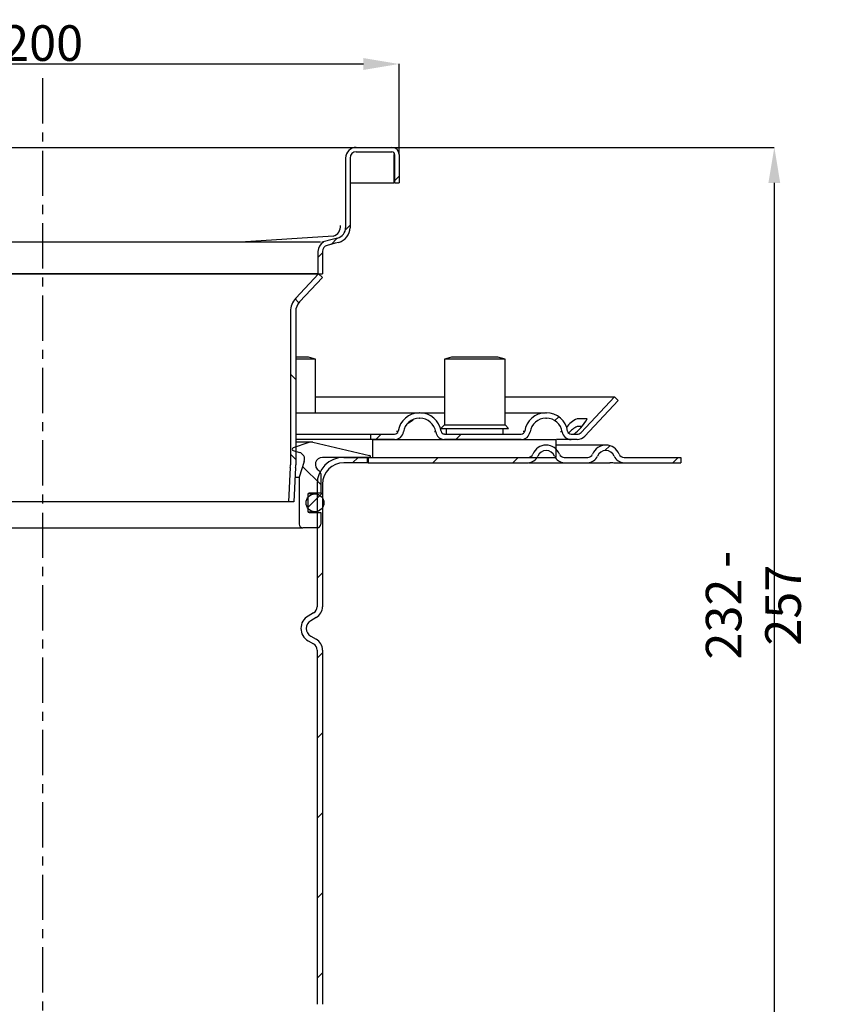
# Model space of a CAD drawing. Units: millimetres. Extents: x 67 to 525, y 39 to 1041.
# Drawn here: x 296 to 525, y 765 to 1041 of the extents above; entities that cross this region are included whole.
import ezdxf

# ---------------------------------------------------------------- set-up
doc = ezdxf.new("R2010")
doc.units = ezdxf.units.MM
doc.header["$PDSIZE"] = -1
doc.linetypes.add('CENTERX2', pattern=[20.32, 12.7, -2.54, 2.54, -2.54])
doc.styles.add('SLDTEXTSTYLE1', font='TXT', dxfattribs={"width": 0.75})
doc.dimstyles.new('SLDDIMSTYLE0', dxfattribs={"dimtxt": 3.5, "dimasz": 3.302, "dimexe": 0, "dimexo": 0.0625, "dimgap": 0.875, "dimtad": 1, "dimdec": 1, "dimrnd": 1e-09, "dimzin": 12, "dimdsep": 46, "dimtxsty": 'SLDTEXTSTYLE1', "dimsah": 1, "dimcen": 0.09, "dimadec": 0, "dimazin": 3, "dimtfac": 1, "dimtdec": 1, "dimtofl": 0, "dimtmove": 0, "dimatfit": 3, "dimfxl": 1, "dimfrac": 2, "dimtolj": 1, "dimtzin": 12, "dimarcsym": 0})
pattern_1 = [(45, (-953.825, -381.317), (-11.22532, 11.22532), [])]
pattern_2 = [(135, (-953.825, -381.317), (-11.22532, -11.22532), [])]

# ---------------------------------------------------------------- blocks, each defined once
blk = doc.blocks.new('*D113')
at = {"color": 0, "linetype": 'Continuous', "lineweight": -2}
for p, q in [((202.57, 1003.71), (202.57, 1029.05)), ((212.57, 1029.05), (392.57, 1029.05)), ((402.57, 1003.71), (402.57, 1029.05))]:
    blk.add_line(p, q, dxfattribs=at)
at = {"color": 0}
for points in [[(212.57, 1030.71), (212.57, 1027.38), (202.57, 1029.05)], [(392.57, 1027.38), (392.57, 1030.71), (402.57, 1029.05)]]:
    blk.add_solid(points, dxfattribs=at)
at = {"layer": 'Defpoints', "color": 0}
for p in [(402.57, 1029.05), (202.57, 1003.65), (402.57, 1003.65)]:
    blk.add_point(p, dxfattribs=at)
at = {"color": 0, "insert": (302.57, 1034.92), "char_height": 10, "attachment_point": 5, "style": 'SLDTEXTSTYLE1'}
blk.add_mtext('\\A1;200', dxfattribs=at)
blk = doc.blocks.new('*D117')
at = {"color": 0, "linetype": 'Continuous', "lineweight": -2}
for p, q in [((400.63, 1005.65), (507.83, 1005.65)), ((507.83, 995.65), (507.83, 758.65)), ((364.63, 748.65), (507.83, 748.65))]:
    blk.add_line(p, q, dxfattribs=at)
at = {"color": 0}
for points in [[(509.49, 995.65), (506.16, 995.65), (507.83, 1005.65)], [(506.16, 758.65), (509.49, 758.65), (507.83, 748.65)]]:
    blk.add_solid(points, dxfattribs=at)
at = {"layer": 'Defpoints', "color": 0}
for p in [(400.57, 1005.65), (364.57, 748.65), (507.83, 748.65)]:
    blk.add_point(p, dxfattribs=at)
at = {"color": 0, "insert": (501.95, 877.15), "char_height": 10, "attachment_point": 5, "rotation": 90, "style": 'SLDTEXTSTYLE1'}
blk.add_mtext('\\A1;232 - 257', dxfattribs=at)

msp = doc.modelspace()

# ---------------------------------------------------------------- hatches: boundary and pattern name
at = {"linetype": 'Continuous'}
h = msp.add_hatch(dxfattribs=at)
h.set_pattern_fill('ANSI31', scale=5, style=0)
h.set_pattern_definition(pattern_1)
edge = h.paths.add_edge_path(flags=0)
edge.add_spline(control_points=[(381.34, 979.06), (381.14, 978.94), (380.96, 978.81), (380.79, 978.66), (380.54, 978.43), (380.33, 978.16), (380.17, 977.86), (380.01, 977.56), (379.9, 977.23), (379.85, 976.9), (379.83, 976.75), (379.82, 976.6), (379.82, 976.45)], knot_values=[0.000343, 0.000343, 0.000343, 0.000343, 0.001015, 0.001015, 0.001015, 0.00203, 0.00203, 0.00203, 0.003038, 0.003038, 0.003038, 0.003487, 0.003487, 0.003487, 0.003487], weights=[1, 1, 1, 1, 1, 1, 1, 1, 1, 1, 1, 1, 1], degree=3, periodic=0)
edge.add_line((379.82, 976.45), (379.82, 970.15))
edge.add_line((379.82, 970.15), (381.07, 970.15))
edge.add_line((381.07, 970.15), (381.07, 976.45))
edge.add_spline(control_points=[(381.07, 976.45), (381.07, 976.63), (381.1, 976.81), (381.16, 976.98), (381.22, 977.17), (381.31, 977.34), (381.42, 977.5), (381.54, 977.66), (381.69, 977.79), (381.85, 977.9), (382.01, 978.01), (382.2, 978.09), (382.39, 978.14)], knot_values=[0, 0, 0, 0, 0.000544, 0.000544, 0.000544, 0.001123, 0.001123, 0.001123, 0.001714, 0.001714, 0.001714, 0.002304, 0.002304, 0.002304, 0.002304], weights=[1, 1, 1, 1, 1, 1, 1, 1, 1, 1, 1, 1, 1], degree=3, periodic=0)
edge.add_spline(control_points=[(382.39, 978.14), (383.12, 978.34), (383.86, 978.53), (384.59, 978.72), (384.94, 978.81), (385.29, 978.9), (385.63, 978.99)], knot_values=[0.001052, 0.001052, 0.001052, 0.001052, 0.003332, 0.003332, 0.003332, 0.004406, 0.004406, 0.004406, 0.004406], weights=[1, 1, 1, 1, 1, 1, 1], degree=3, periodic=0)
edge.add_spline(control_points=[(385.63, 978.99), (386.1, 979.1), (386.54, 979.31), (386.94, 979.58), (387.34, 979.84), (387.69, 980.18), (387.98, 980.56), (388.27, 980.95), (388.49, 981.39), (388.63, 981.86), (388.76, 982.26), (388.82, 982.68), (388.82, 983.1)], knot_values=[0, 0, 0, 0, 0.001435, 0.001435, 0.001435, 0.002867, 0.002867, 0.002867, 0.004317, 0.004317, 0.004317, 0.00557, 0.00557, 0.00557, 0.00557], weights=[1, 1, 1, 1, 1, 1, 1, 1, 1, 1, 1, 1, 1], degree=3, periodic=0)
edge.add_line((388.82, 983.1), (388.82, 1002.65))
edge.add_arc((390.57, 1002.65), 1.75, 90, 180, ccw=False)
edge.add_line((390.57, 1004.4), (400.57, 1004.4))
edge.add_arc((400.57, 1003.65), 0.75, 0, 90, ccw=False)
edge.add_line((401.32, 1003.65), (401.32, 995.65))
edge.add_line((401.32, 995.65), (402.57, 995.65))
edge.add_line((402.57, 995.65), (402.57, 1003.65))
edge.add_arc((400.57, 1003.65), 2, 0, 90)
edge.add_line((400.57, 1005.65), (390.57, 1005.65))
edge.add_arc((390.57, 1002.65), 3, 90, 180)
edge.add_line((387.57, 1002.65), (387.57, 983.1))
edge.add_spline(control_points=[(387.57, 983.1), (387.57, 982.8), (387.53, 982.5), (387.44, 982.22), (387.34, 981.9), (387.18, 981.58), (386.98, 981.31), (386.77, 981.04), (386.52, 980.8), (386.24, 980.61), (385.96, 980.42), (385.65, 980.28), (385.32, 980.19)], knot_values=[0, 0, 0, 0, 0.000887, 0.000887, 0.000887, 0.001914, 0.001914, 0.001914, 0.002929, 0.002929, 0.002929, 0.003944, 0.003944, 0.003944, 0.003944], weights=[1, 1, 1, 1, 1, 1, 1, 1, 1, 1, 1, 1, 1], degree=3, periodic=0)
edge.add_spline(control_points=[(385.32, 980.19), (384.93, 980.09), (384.53, 979.99), (384.14, 979.89), (383.06, 979.61), (381.99, 979.34), (380.91, 979.06)], knot_values=[0.002263, 0.002263, 0.002263, 0.002263, 0.003482, 0.003482, 0.003482, 0.006817, 0.006817, 0.006817, 0.006817], weights=[1, 1, 1, 1, 1, 1, 1], degree=3, periodic=0)
edge.add_line((380.91, 979.06), (381.33, 979.06))
h = msp.add_hatch(dxfattribs=at)
h.set_pattern_fill('ANSI31', scale=5, angle=90, style=0)
h.set_pattern_definition(pattern_2)
edge = h.paths.add_edge_path(flags=0)
edge.add_arc((377.57, 959.54), 5.5, 136.8476, 180)
edge.add_line((372.07, 959.54), (372.07, 916.52))
edge.add_arc((358.57, 916.52), 13.5, 357.1376, 360, ccw=False)
edge.add_line((372.05, 915.85), (371.57, 906.15))
edge.add_line((371.57, 906.15), (373.07, 906.15))
edge.add_line((373.07, 906.15), (373.55, 915.77))
edge.add_arc((358.57, 916.52), 15, 357.1376, 360)
edge.add_line((373.57, 916.52), (373.57, 959.54))
edge.add_arc((377.57, 959.54), 4, 136.8476, 180, ccw=False)
edge.add_line((374.65, 962.28), (381.07, 969.12))
edge.add_line((381.07, 969.12), (379.98, 970.15))
edge.add_line((379.98, 970.15), (373.56, 963.3))
h = msp.add_hatch(dxfattribs=at)
h.set_pattern_fill('ANSI31', scale=5, style=0)
h.set_pattern_definition(pattern_1)
edge = h.paths.add_edge_path(flags=0)
edge.add_line((443.89, 931.15), (443.75, 931.15))
edge.add_spline(control_points=[(443.75, 931.15), (443.07, 931.15), (442.39, 931.02), (441.76, 930.8), (441.12, 930.57), (440.52, 930.24), (439.99, 929.82), (439.45, 929.39), (438.98, 928.86), (438.63, 928.27), (438.29, 927.71), (438.03, 927.09), (437.89, 926.44), (437.86, 926.3), (437.83, 926.15), (437.81, 926)], knot_values=[0, 0, 0, 0, 0.002022, 0.002022, 0.002022, 0.00404, 0.00404, 0.00404, 0.006104, 0.006104, 0.006104, 0.008075, 0.008075, 0.008075, 0.008515, 0.008515, 0.008515, 0.008515], weights=[1, 1, 1, 1, 1, 1, 1, 1, 1, 1, 1, 1, 1, 1, 1, 1], degree=3, periodic=0)
edge.add_arc((436.82, 926.15), 1, 270, 351.7716, ccw=False)
edge.add_line((436.82, 925.15), (415.32, 925.15))
edge.add_arc((415.32, 926.15), 1, 188.2132, 270.0027, ccw=False)
edge.add_spline(control_points=[(414.33, 926), (414.23, 926.67), (414.02, 927.33), (413.71, 927.93), (413.4, 928.53), (412.98, 929.08), (412.48, 929.54), (412, 929.98), (411.43, 930.36), (410.82, 930.62), (410.2, 930.9), (409.53, 931.07), (408.85, 931.13), (408.7, 931.14), (408.55, 931.15), (408.39, 931.15)], knot_values=[0, 0, 0, 0, 0.002022, 0.002022, 0.002022, 0.004044, 0.004044, 0.004044, 0.006026, 0.006026, 0.006026, 0.008063, 0.008063, 0.008063, 0.008515, 0.008515, 0.008515, 0.008515], weights=[1, 1, 1, 1, 1, 1, 1, 1, 1, 1, 1, 1, 1, 1, 1, 1], degree=3, periodic=0)
edge.add_line((408.39, 931.15), (408.25, 931.15))
edge.add_spline(control_points=[(408.25, 931.15), (407.57, 931.15), (406.89, 931.02), (406.26, 930.8), (405.62, 930.57), (405.02, 930.24), (404.49, 929.82), (403.95, 929.39), (403.48, 928.86), (403.13, 928.27), (402.79, 927.71), (402.53, 927.09), (402.39, 926.44), (402.36, 926.3), (402.33, 926.15), (402.31, 926)], knot_values=[0, 0, 0, 0, 0.002022, 0.002022, 0.002022, 0.004041, 0.004041, 0.004041, 0.006105, 0.006105, 0.006105, 0.008075, 0.008075, 0.008075, 0.008516, 0.008516, 0.008516, 0.008516], weights=[1, 1, 1, 1, 1, 1, 1, 1, 1, 1, 1, 1, 1, 1, 1, 1], degree=3, periodic=0)
edge.add_arc((401.32, 926.15), 1, 270, 351.7786, ccw=False)
edge.add_line((401.32, 925.15), (394.57, 925.15))
edge.add_line((394.57, 925.15), (394.57, 923.65))
edge.add_line((394.57, 923.65), (401.32, 923.65))
edge.add_arc((401.32, 926.15), 2.5, 270.0071, 351.7868)
edge.add_spline(control_points=[(403.8, 925.79), (403.81, 925.9), (403.83, 926.01), (403.86, 926.12), (403.96, 926.6), (404.15, 927.07), (404.41, 927.49), (404.68, 927.93), (405.03, 928.33), (405.43, 928.65), (405.82, 928.97), (406.28, 929.22), (406.75, 929.39), (407.23, 929.56), (407.74, 929.65), (408.25, 929.65)], knot_values=[0, 0, 0, 0, 0.000335, 0.000335, 0.000335, 0.001833, 0.001833, 0.001833, 0.003403, 0.003403, 0.003403, 0.004937, 0.004937, 0.004937, 0.006475, 0.006475, 0.006475, 0.006475], weights=[1, 1, 1, 1, 1, 1, 1, 1, 1, 1, 1, 1, 1, 1, 1, 1], degree=3, periodic=0)
edge.add_line((408.25, 929.65), (408.39, 929.65))
edge.add_spline(control_points=[(408.39, 929.65), (408.51, 929.65), (408.62, 929.64), (408.74, 929.63), (409.24, 929.59), (409.75, 929.46), (410.22, 929.25), (410.67, 929.05), (411.1, 928.78), (411.46, 928.44), (411.83, 928.1), (412.15, 927.68), (412.38, 927.23), (412.61, 926.78), (412.77, 926.29), (412.85, 925.79)], knot_values=[0, 0, 0, 0, 0.000344, 0.000344, 0.000344, 0.001893, 0.001893, 0.001893, 0.003401, 0.003401, 0.003401, 0.004939, 0.004939, 0.004939, 0.006476, 0.006476, 0.006476, 0.006476], weights=[1, 1, 1, 1, 1, 1, 1, 1, 1, 1, 1, 1, 1, 1, 1, 1], degree=3, periodic=0)
edge.add_arc((415.32, 926.15), 2.5, 188.2137, 270)
edge.add_line((415.32, 923.65), (436.82, 923.65))
edge.add_arc((436.82, 926.15), 2.5, 270.0006, 351.7868)
edge.add_spline(control_points=[(439.3, 925.79), (439.31, 925.9), (439.33, 926.01), (439.35, 926.12), (439.46, 926.6), (439.65, 927.07), (439.91, 927.49), (440.17, 927.93), (440.53, 928.33), (440.93, 928.65), (441.32, 928.97), (441.78, 929.22), (442.25, 929.39), (442.73, 929.56), (443.24, 929.65), (443.75, 929.65)], knot_values=[0, 0, 0, 0, 0.000335, 0.000335, 0.000335, 0.001833, 0.001833, 0.001833, 0.003403, 0.003403, 0.003403, 0.004937, 0.004937, 0.004937, 0.006475, 0.006475, 0.006475, 0.006475], weights=[1, 1, 1, 1, 1, 1, 1, 1, 1, 1, 1, 1, 1, 1, 1, 1], degree=3, periodic=0)
edge.add_line((443.75, 929.65), (443.89, 929.65))
edge.add_spline(control_points=[(443.89, 929.65), (444, 929.65), (444.12, 929.64), (444.23, 929.63), (444.74, 929.59), (445.25, 929.46), (445.71, 929.25), (446.17, 929.05), (446.59, 928.78), (446.96, 928.44), (447.33, 928.1), (447.64, 927.68), (447.87, 927.23), (448.11, 926.78), (448.27, 926.29), (448.34, 925.79)], knot_values=[0, 0, 0, 0, 0.000344, 0.000344, 0.000344, 0.001893, 0.001893, 0.001893, 0.003401, 0.003401, 0.003401, 0.004939, 0.004939, 0.004939, 0.006476, 0.006476, 0.006476, 0.006476], weights=[1, 1, 1, 1, 1, 1, 1, 1, 1, 1, 1, 1, 1, 1, 1, 1], degree=3, periodic=0)
edge.add_arc((450.82, 926.15), 2.5, 188.1988, 270)
edge.add_line((450.82, 923.65), (452.51, 923.65))
edge.add_arc((452.51, 926.65), 3, 270.0006, 316.9458)
edge.add_line((454.71, 924.6), (464.07, 934.62))
edge.add_line((464.07, 934.62), (462.97, 935.65))
edge.add_line((462.97, 935.65), (453.61, 925.62))
edge.add_arc((452.51, 926.65), 1.5, 270, 316.9458, ccw=False)
edge.add_line((452.51, 925.15), (450.82, 925.15))
edge.add_arc((450.82, 926.15), 1, 188.2132, 270.0016, ccw=False)
edge.add_spline(control_points=[(449.83, 926), (449.74, 926.67), (449.52, 927.33), (449.21, 927.93), (448.9, 928.52), (448.48, 929.08), (447.98, 929.54), (447.5, 929.98), (446.93, 930.36), (446.32, 930.62), (445.7, 930.9), (445.03, 931.07), (444.35, 931.13), (444.2, 931.14), (444.05, 931.15), (443.89, 931.15)], knot_values=[0, 0, 0, 0, 0.002021, 0.002021, 0.002021, 0.004044, 0.004044, 0.004044, 0.006026, 0.006026, 0.006026, 0.008063, 0.008063, 0.008063, 0.008515, 0.008515, 0.008515, 0.008515], weights=[1, 1, 1, 1, 1, 1, 1, 1, 1, 1, 1, 1, 1, 1, 1, 1], degree=3, periodic=0)
h = msp.add_hatch(dxfattribs=at)
h.set_pattern_fill('ANSI31', scale=5, angle=90, style=0)
h.set_pattern_definition(pattern_2)
edge = h.paths.add_edge_path(flags=0)
edge.add_arc((379.57, 914.05), 1, 0, 60)
edge.add_arc((381.07, 916.65), 2, 90, 240, ccw=False)
edge.add_line((381.07, 918.65), (394.68, 918.65))
edge.add_arc((394.18, 918.65), 0.5, 0, 76.7141)
edge.add_line((394.29, 919.13), (378.37, 922.89))
edge.add_arc((377.91, 920.95), 2, 76.7141, 108.8991)
edge.add_line((377.26, 922.84), (372.84, 921.33))
edge.add_arc((372.97, 920.95), 0.4, 108.8991, 253.8991)
edge.add_line((372.86, 920.56), (374.63, 920.05))
edge.add_spline(control_points=[(374.63, 920.05), (374.84, 919.99), (375.05, 919.89), (375.23, 919.76), (375.41, 919.63), (375.58, 919.47), (375.7, 919.29), (375.83, 919.1), (375.93, 918.9), (375.99, 918.68), (376.06, 918.46), (376.08, 918.24), (376.07, 918.01), (376.06, 917.85), (376.03, 917.68), (375.98, 917.52)], knot_values=[0, 0, 0, 0, 0.000672, 0.000672, 0.000672, 0.001343, 0.001343, 0.001343, 0.002015, 0.002015, 0.002015, 0.002686, 0.002686, 0.002686, 0.003182, 0.003182, 0.003182, 0.003182], weights=[1, 1, 1, 1, 1, 1, 1, 1, 1, 1, 1, 1, 1, 1, 1, 1], degree=3, periodic=0)
edge.add_line((375.98, 917.52), (374.57, 913.13))
edge.add_line((374.57, 913.13), (374.57, 899.88))
edge.add_arc((375.57, 899.88), 1, 180, 270)
edge.add_line((375.57, 898.88), (379.57, 898.88))
edge.add_arc((379.57, 899.88), 1, 270.0057, 360)
edge.add_line((380.57, 899.88), (380.57, 903.13))
edge.add_line((380.57, 903.13), (377.37, 903.13))
edge.add_arc((377.37, 903.53), 0.4, 180, 270.007, ccw=False)
edge.add_line((376.97, 903.53), (376.97, 908.23))
edge.add_arc((377.37, 908.23), 0.4, 90, 180, ccw=False)
edge.add_line((377.37, 908.63), (380.57, 908.63))
edge.add_line((380.57, 908.63), (380.57, 914.05))
h = msp.add_hatch(dxfattribs=at)
h.set_pattern_fill('ANSI31', scale=5, style=0)
h.set_pattern_definition(pattern_1)
edge = h.paths.add_edge_path(flags=0)
edge.add_line((393.92, 918.65), (393.92, 917.15))
edge.add_line((393.92, 917.15), (438.72, 917.15))
edge.add_arc((438.72, 920.15), 3, 270, 337.9757)
edge.add_arc((443.82, 918.08), 2.5, 22.0243, 157.9757, ccw=False)
edge.add_arc((448.92, 920.15), 3, 202.0243, 270)
edge.add_line((448.92, 917.15), (455.47, 917.15))
edge.add_arc((455.47, 920.15), 3, 270.0008, 337.9757)
edge.add_arc((460.57, 918.08), 2.5, 22.0243, 157.9757, ccw=False)
edge.add_arc((465.67, 920.15), 3, 202.0243, 270)
edge.add_line((465.67, 917.15), (481.57, 917.15))
edge.add_line((481.57, 917.15), (481.57, 918.65))
edge.add_line((481.57, 918.65), (465.67, 918.65))
edge.add_arc((465.67, 920.15), 1.5, 202.0243, 270.0016, ccw=False)
edge.add_arc((460.57, 918.08), 4, 22.0243, 157.9757)
edge.add_arc((455.47, 920.15), 1.5, 270, 337.9757, ccw=False)
edge.add_line((455.47, 918.65), (448.92, 918.65))
edge.add_arc((448.92, 920.15), 1.5, 202.0243, 270, ccw=False)
edge.add_arc((443.82, 918.08), 4, 22.0243, 157.9757)
edge.add_arc((438.72, 920.15), 1.5, 270, 337.9757, ccw=False)
edge.add_line((438.72, 918.65), (393.92, 918.65))
h = msp.add_hatch(dxfattribs=at)
h.set_pattern_fill('ANSI31', scale=5, style=0)
h.set_pattern_definition(pattern_1)
edge = h.paths.add_edge_path(flags=0)
edge.add_line((379.57, 911.15), (379.57, 876.74))
edge.add_arc((377.57, 876.74), 2, 300, 360, ccw=False)
edge.add_line((378.57, 875.01), (377.02, 874.11))
edge.add_arc((379.02, 870.65), 4, 120, 240)
edge.add_line((377.02, 867.18), (378.57, 866.29))
edge.add_arc((377.57, 864.56), 2, 0, 60, ccw=False)
edge.add_line((379.57, 864.56), (379.57, 765.15))
edge.add_arc((364.57, 765.15), 15, 270, 360, ccw=False)
edge.add_line((364.57, 750.15), (363.99, 750.15))
edge.add_arc((363.99, 742.65), 7.5, 89.9999, 172.3377)
edge.add_line((356.55, 743.65), (358.07, 743.65))
edge.add_arc((363.99, 742.65), 6, 90, 170.4059, ccw=False)
edge.add_line((363.99, 748.65), (364.57, 748.65))
edge.add_arc((364.57, 765.15), 16.5, 270.0001, 360)
edge.add_line((381.07, 765.15), (381.07, 864.56))
edge.add_arc((377.57, 864.56), 3.5, 0, 60)
edge.add_line((379.32, 867.59), (377.77, 868.48))
edge.add_arc((379.02, 870.65), 2.5, 120, 240, ccw=False)
edge.add_line((377.77, 872.81), (379.32, 873.71))
edge.add_arc((377.57, 876.74), 3.5, 300, 360)
edge.add_line((381.07, 876.74), (381.07, 911.15))
edge.add_arc((387.07, 911.15), 6, 90, 180, ccw=False)
edge.add_line((387.07, 917.15), (393.57, 917.15))
edge.add_line((393.57, 917.15), (393.57, 918.65))
edge.add_line((393.57, 918.65), (387.07, 918.65))
edge.add_arc((387.07, 911.15), 7.5, 89.9998, 180)
h = msp.add_hatch(dxfattribs=at)
h.set_pattern_fill('ANSI31', scale=5, style=0)
h.set_pattern_definition(pattern_1)
edge = h.paths.add_edge_path(flags=0)
edge.add_arc((378.97, 905.88), 2.5, 0, 360)

# ---------------------------------------------------------------- linework, layer by layer
at = {"color": 1, "linetype": 'CENTERX2'}
msp.add_line((302.57, 1025.04), (302.57, 645), dxfattribs=at)
at = {"color": 7, "linetype": 'Continuous'}
for p, q in [((222.57, 1005.65), (382.57, 1005.65)), ((382.57, 1005.65), (390.57, 1005.65)), ((390.57, 1005.65), (400.57, 1005.65)), ((390.57, 1004.4), (400.57, 1004.4)), ((401.32, 1003.65), (401.12, 1003.65)), ((401.12, 1003.65), (401.12, 995.65)), ((401.32, 1003.65), (401.32, 995.65)), ((402.57, 1003.65), (402.57, 995.65)), ((387.57, 1002.65), (387.57, 983.1)), ((388.82, 1002.65), (388.82, 983.1)), ((388.82, 995.65), (401.12, 995.65)), ((401.32, 995.65), (402.57, 995.65)), ((358.06, 979.06), (247.08, 979.06)), ((384.08, 980.75), (358.06, 979.06)), ((380.52, 979.06), (358.06, 979.06)), ((380.91, 979.06), (381.33, 979.06)), ((385.24, 980.26), (385.24, 980.26)), ((379.82, 976.45), (379.82, 970.15)), ((381.07, 976.45), (381.07, 970.15)), ((225.32, 970.15), (379.82, 970.15)), ((379.82, 970.15), (225.32, 970.15)), ((379.98, 970.15), (373.56, 963.3)), ((379.82, 970.15), (381.07, 970.15)), ((379.98, 970.15), (381.07, 969.12)), ((381.07, 969.12), (374.65, 962.28)), ((372.07, 959.54), (372.07, 916.52)), ((373.57, 959.54), (373.57, 916.52)), ((377.14, 946.75), (373.57, 946.75)), ((378.1, 946.21), (373.57, 946.21)), ((379.14, 946.21), (377.14, 946.75)), ((379.14, 946.21), (378.1, 946.21)), ((379.14, 931.15), (379.14, 946.21)), ((417.28, 946.75), (415.28, 946.21)), ((415.28, 946.21), (415.28, 927.75)), ((426.18, 946.21), (415.28, 946.21)), ((430.28, 946.75), (417.28, 946.75)), ((432.28, 946.21), (426.18, 946.21)), ((432.28, 946.21), (430.28, 946.75)), ((432.28, 927.75), (432.28, 946.21)), ((379.14, 935.65), (415.28, 935.65)), ((432.28, 935.65), (462.97, 935.65)), ((462.97, 935.65), (453.61, 925.62)), ((464.07, 934.62), (454.71, 924.6)), ((462.97, 935.65), (464.07, 934.62)), ((373.57, 931.15), (408.07, 931.15)), ((405.11, 928.29), (406.48, 929.17)), ((408.25, 931.15), (408.39, 931.15)), ((408.25, 929.65), (408.39, 929.65)), ((408.6, 931.15), (415.28, 931.15)), ((432.28, 931.15), (443.57, 931.15)), ((443.75, 931.15), (443.89, 931.15)), ((443.75, 929.65), (443.89, 929.65)), ((455.31, 929.5), (452.49, 929.5)), ((401.87, 926), (402.31, 926)), ((412.85, 925.79), (412.49, 925.79)), ((415.28, 927.75), (414.28, 926.75)), ((414.28, 926.75), (433.28, 926.75)), ((415.28, 927.75), (426.18, 927.75)), ((415.78, 926.75), (415.78, 925.15)), ((426.18, 927.75), (432.28, 927.75)), ((431.78, 925.15), (431.78, 926.75)), ((433.28, 926.75), (432.28, 927.75)), ((437.4, 926), (437.81, 926)), ((448.35, 925.79), (447.89, 925.79)), ((453.71, 927.3), (452.49, 927.3)), ((373.57, 925.15), (394.57, 925.15)), ((394.57, 923.65), (373.57, 923.65)), ((394.57, 925.15), (394.57, 923.65)), ((394.57, 925.15), (401.32, 925.15)), ((401.32, 923.65), (394.57, 923.65)), ((395.07, 923.65), (395.07, 918.65)), ((395.07, 923.65), (446.57, 923.65)), ((415.29, 925.2), (415.13, 925.19)), ((415.32, 925.15), (436.82, 925.15)), ((436.82, 923.65), (415.32, 923.65)), ((446.57, 923.65), (446.57, 918.65)), ((450.82, 923.65), (446.75, 923.65)), ((450.82, 925.15), (452.51, 925.15)), ((452.51, 923.65), (450.82, 923.65)), ((377.26, 922.84), (372.84, 921.33)), ((372.86, 920.56), (374.63, 920.05)), ((377.91, 922.95), (373.57, 922.95)), ((378.37, 922.89), (394.29, 919.13)), ((460.57, 922.08), (446.57, 922.08)), ((375.98, 917.52), (374.57, 913.13)), ((394.68, 918.65), (381.07, 918.65)), ((387.07, 918.65), (393.57, 918.65)), ((393.57, 918.65), (393.57, 917.15)), ((393.92, 918.65), (393.92, 917.15)), ((393.92, 918.65), (438.72, 918.65)), ((395.07, 918.65), (446.57, 918.65)), ((448.92, 918.65), (455.47, 918.65)), ((465.67, 918.65), (481.57, 918.65)), ((481.57, 918.65), (481.57, 917.15)), ((372.05, 915.85), (371.57, 906.15)), ((373.55, 915.77), (373.07, 906.15)), ((393.57, 917.15), (387.07, 917.15)), ((393.92, 917.15), (393.57, 917.15)), ((393.92, 917.15), (438.72, 917.15)), ((438.9, 917.15), (448.92, 917.15)), ((448.92, 917.15), (455.47, 917.15)), ((455.65, 917.15), (461.78, 917.15)), ((462.52, 917.15), (461.78, 917.15)), ((462.82, 917.15), (465.67, 917.15)), ((465.67, 917.15), (481.57, 917.15)), ((373.42, 913.13), (374.57, 913.13)), ((374.57, 913.13), (374.57, 899.88)), ((380.57, 914.05), (380.57, 908.63)), ((379.57, 911.15), (379.57, 876.74)), ((381.07, 911.15), (381.07, 876.74)), ((376.97, 908.23), (376.97, 903.53)), ((378.97, 908.38), (377, 908.38)), ((380.57, 908.63), (377.37, 908.63)), ((371.57, 906.15), (233.57, 906.15)), ((373.07, 906.15), (371.57, 906.15)), ((377, 903.38), (378.97, 903.38)), ((377.37, 903.13), (380.57, 903.13)), ((380.57, 903.13), (380.57, 899.88)), ((229.57, 898.88), (375.57, 898.88)), ((379.57, 898.88), (375.57, 898.88)), ((378.57, 875.01), (377.02, 874.11)), ((379.32, 873.71), (377.77, 872.81)), ((377.77, 868.48), (379.32, 867.59)), ((377.02, 867.18), (378.57, 866.29)), ((379.57, 864.56), (379.57, 765.15)), ((381.07, 864.56), (381.07, 765.15))]:
    msp.add_line(p, q, dxfattribs=at)
at = {"color": 7, "linetype": 'Continuous', "flags": 128}
for points in [[(385.32, 980.2), (384.14, 979.89), (380.91, 979.06)], [(385.63, 978.99), (384.59, 978.72), (382.39, 978.15)], [(461.68, 917.19), (461.64, 917.2), (462.16, 917.18), (462.82, 917.15)]]:
    msp.add_lwpolyline(points, dxfattribs=at)
at = {"color": 7, "linetype": 'Continuous'}
msp.add_circle((378.97, 905.88), 2.5, dxfattribs=at)
for centre, radius, start, end in [((390.57, 1002.65), 3, 90, 180), ((390.57, 1002.65), 1.75, 90, 180), ((400.57, 1003.65), 2, 0, 90), ((400.57, 1003.65), 0.75, 0, 90), ((383.37, 983.42), 2.76, 284.9511, 6.9743), ((384.56, 983.11), 3.01, 284.596, 359.8905), ((384.56, 983.11), 4.26, 284.5832, 359.9026), ((382.82, 976.44), 3, 119.6551, 179.9512), ((382.82, 976.44), 1.75, 104.4324, 179.9034), ((377.57, 959.54), 5.5, 136.8476, 180), ((377.57, 959.54), 4, 136.8476, 180), ((408.26, 925.13), 6.01, 90.1132, 171.674), ((408.26, 925.14), 4.51, 90.1139, 171.6732), ((408.38, 925.13), 6.02, 8.3499, 89.8634), ((408.38, 925.13), 4.51, 8.3511, 89.8623), ((443.76, 925.13), 6.01, 90.1151, 171.6724), ((443.76, 925.14), 4.51, 90.1158, 171.6716), ((443.88, 925.13), 6.02, 8.3511, 89.8622), ((443.88, 925.13), 4.51, 8.3509, 89.8605), ((455.85, 922.34), 7.91, 115.1654, 143.472), ((443.76, 935.61), 13.07, 310.1384, 332.0935), ((401.32, 926.15), 1, 270, 351.7868), ((401.32, 926.15), 2.5, 270, 351.7868), ((415.32, 926.15), 2.5, 188.2132, 270), ((415.32, 926.15), 1, 188.2132, 270), ((436.82, 926.15), 1, 270, 351.7868), ((436.82, 926.15), 2.5, 270, 351.7868), ((450.82, 926.15), 2.5, 188.2132, 270), ((450.82, 926.15), 1, 188.2132, 270), ((455.85, 920.45), 7.63, 116.1255, 138.9302), ((451.06, 926.71), 1.57, 269.0653, 315.9093), ((452.51, 926.65), 1.5, 270, 316.9458), ((452.51, 926.65), 3, 270, 316.9458), ((372.97, 920.95), 0.4, 108.8991, 253.8991), ((377.91, 920.95), 2, 76.7141, 108.8991), ((443.82, 918.08), 4, 22.0243, 157.9757), ((443.82, 918.08), 2.5, 22.0243, 157.9757), ((460.57, 918.08), 4, 22.0243, 157.9757), ((460.57, 918.08), 2.5, 22.0243, 157.9757), ((374.07, 918.13), 2, 342.2566, 73.899), ((381.07, 916.65), 2, 90, 240), ((387.07, 911.15), 7.5, 90, 180), ((394.18, 918.65), 0.5, 0, 76.7141), ((438.72, 920.15), 1.5, 270, 337.9757), ((438.72, 920.15), 3, 270, 337.9757), ((448.92, 920.15), 3, 202.0243, 270), ((448.92, 920.15), 1.5, 202.0243, 270), ((455.47, 920.15), 1.5, 270, 337.9757), ((455.47, 920.15), 3, 270, 337.9757), ((465.67, 920.15), 3, 202.0243, 270), ((465.67, 920.15), 1.5, 202.0243, 270), ((358.57, 916.52), 13.5, 357.1376, 0), ((358.57, 916.52), 15, 357.1376, 0), ((379.57, 914.05), 1, 0, 60), ((387.07, 911.15), 6, 90, 180), ((377.37, 908.23), 0.4, 90, 180), ((377.37, 903.53), 0.4, 180, 270), ((375.57, 899.88), 1, 180, 270), ((379.57, 899.88), 1, 270, 0), ((377.57, 876.74), 2, 300, 0), ((377.57, 876.74), 3.5, 300, 0), ((379.02, 870.65), 4, 120, 240), ((379.02, 870.65), 2.5, 120, 240), ((377.57, 864.56), 2, 0, 60), ((377.57, 864.56), 3.5, 0, 60)]:
    msp.add_arc(centre, radius, start, end, dxfattribs=at)

# ---------------------------------------------------------------- dimensions: what is measured, and where the dimension line sits
at = {"color": 5, "linetype": 'Continuous'}
dim = msp.add_linear_dim(base=(402.57, 1029.05), p1=(202.57, 1003.65), p2=(402.57, 1003.65), dimstyle='SLDDIMSTYLE0', override={"dimtxt": 10, "dimasz": 10}, dxfattribs=at)
dim.commit()
dim.dimension.update_dxf_attribs({"geometry": '*D113', "text_midpoint": (302.57, 1029.05), "dimtype": 160})
dim = msp.add_linear_dim(base=(507.83, 748.65), p1=(400.57, 1005.65), p2=(364.57, 748.65), angle=90, text='232 - 257', dimstyle='SLDDIMSTYLE0', override={"dimtxt": 10, "dimasz": 10}, dxfattribs=at)
dim.commit()
dim.dimension.update_dxf_attribs({"geometry": '*D117', "text_midpoint": (507.83, 877.15), "dimtype": 160})

doc.saveas('drawing.dxf')
